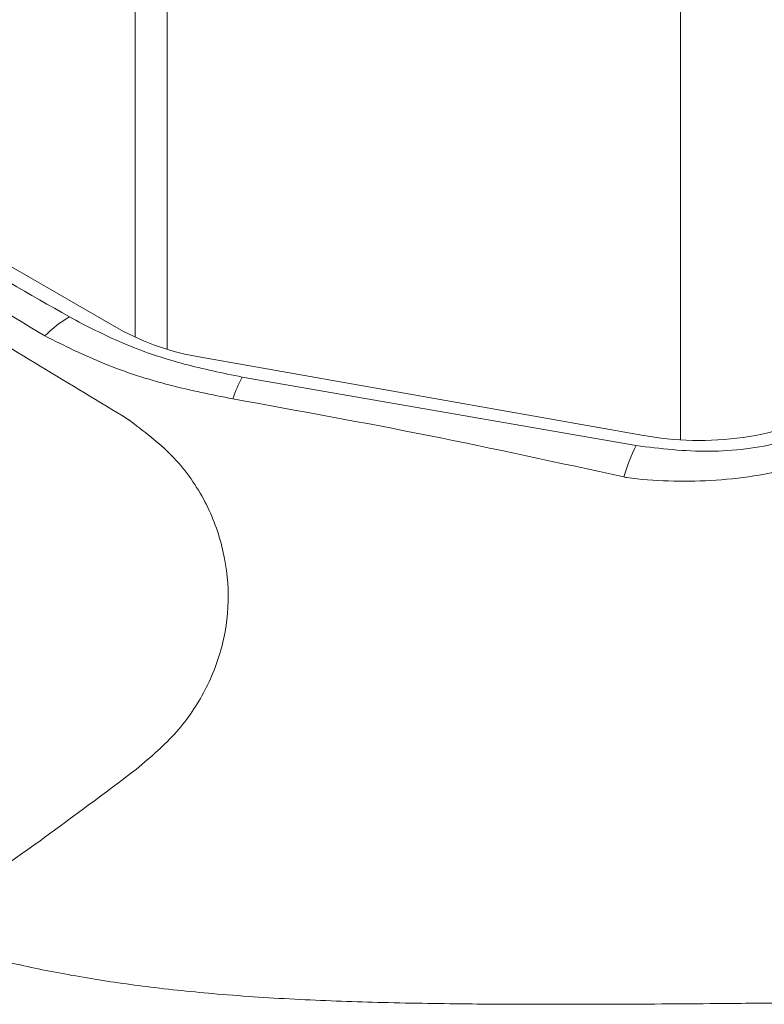
# Model space of a CAD drawing. Units: inches. Extents: x 4 to 132, y 2 to 86.
# Drawn here: x 114 to 115, y 62 to 63 of the extents above; entities that cross this region are included whole.
import ezdxf

# ---------------------------------------------------------------- set-up
doc = ezdxf.new("R2010")
doc.units = ezdxf.units.IN
doc.header["$LTSCALE"] = 8
doc.header["$MEASUREMENT"] = 0

msp = doc.modelspace()

# ---------------------------------------------------------------- linework, layer by layer
at = {"color": 8, "linetype": 'Continuous', "lineweight": 15}
for p, q in [((114.810945, 71.254384), (114.810945, 62.331132)), ((114.35315, 70.003929), (114.35315, 62.417008)), ((114.380153, 69.979985), (114.380153, 62.406844))]:
    msp.add_line(p, q, dxfattribs=at)
at = {"color": 7, "linetype": 'Continuous', "lineweight": 15}
for p, q in [((114.339498, 62.424064), (114.10961, 62.556776)), ((114.778311, 62.33488), (114.40838, 62.400171)), ((114.443034, 62.38355), (114.773512, 62.325939))]:
    msp.add_line(p, q, dxfattribs=at)
for centre, radius, start, end in [((114.350302, 62.34587), 0.102522, 120.682598, 135.205583), ((114.44259, 62.610033), 0.212632, 240.998334, 260.74147), ((114.568526, 62.318785), 0.141219, 152.702709, 160.799891), ((114.826811, 62.586514), 0.256265, 259.090579, 297.290538), ((114.921274, 62.253116), 0.164733, 153.764288, 163.592228)]:
    msp.add_arc(centre, radius, start, end, dxfattribs=at)
for points, knots in [([(114.157533, 61.917095), (114.174376, 61.911809), (114.207663, 61.901364), (114.258652, 61.88896), (114.310182, 61.878959), (114.364398, 61.871064), (114.42509, 61.864749), (114.491453, 61.8605), (114.562849, 61.858032), (114.632881, 61.856956), (114.695332, 61.85676), (114.748399, 61.856811), (114.795061, 61.857025), (114.847695, 61.857425), (114.896833, 61.857893), (114.936894, 61.858576), (114.958507, 61.85906), (114.969716, 61.859344), (114.975421, 61.859499), (114.9783, 61.859579), (114.979745, 61.859619), (114.980469, 61.85964), (114.980832, 61.85965), (114.981013, 61.859656), (114.981104, 61.859658), (114.981149, 61.859659), (114.981172, 61.85966), (114.981183, 61.85966), (114.981189, 61.859661), (114.981192, 61.859661), (114.981193, 61.859661), (114.981194, 61.859661), (115.013482, 61.860586), (115.07588, 61.863146), (115.167553, 61.871491), (115.24039, 61.884605), (115.295569, 61.900038), (115.335478, 61.914166), (115.369252, 61.9287), (115.394234, 61.941037), (115.409128, 61.94891), (115.417082, 61.953258), (115.421182, 61.955536), (115.423262, 61.956701), (115.424309, 61.957291), (115.424835, 61.957587), (115.425098, 61.957736), (115.42523, 61.95781), (115.425296, 61.957847), (115.425329, 61.957866), (115.425345, 61.957875), (115.425354, 61.95788), (115.425358, 61.957882), (115.42536, 61.957883), (115.425361, 61.957884), (115.425361, 61.957884), (115.457205, 61.975875), (115.516285, 62.013795), (115.60232, 62.071224), (115.688111, 62.127661), (115.773017, 62.184096), (115.856536, 62.24044), (115.93954, 62.295863), (116.018152, 62.347084), (116.093378, 62.395385), (116.160744, 62.44207), (116.219703, 62.49267), (116.267981, 62.54707), (116.311112, 62.60914), (116.350587, 62.677767), (116.387662, 62.751008), (116.423193, 62.823451), (116.449272, 62.883745), (116.462042, 62.933063), (116.465969, 62.971105), (116.46209, 63.009456), (116.450795, 63.043682), (116.435009, 63.0729), (116.417201, 63.097846), (116.399349, 63.117778), (116.38337, 63.133232), (116.37048, 63.144803), (116.357125, 63.156013), (116.343226, 63.167064), (116.328682, 63.178152), (116.316292, 63.187239), (116.295476, 63.202078), (116.267778, 63.221034), (116.229211, 63.246024), (116.191881, 63.269376), (116.155474, 63.291549), (116.071879, 63.341414), (116.000542, 63.382426), (115.940921, 63.416703)], [0, 0, 0, 0, 0.0127808, 0.0252576, 0.0370169, 0.049283, 0.0628792, 0.0785737, 0.0943143, 0.1111475, 0.1258621, 0.1364816, 0.1469841, 0.1573809, 0.1720446, 0.1801952, 0.1844796, 0.1866746, 0.1877854, 0.1883441, 0.1886243, 0.1887646, 0.1888349, 0.18887, 0.1888875, 0.1888963, 0.1889007, 0.1889029, 0.188904, 0.1889045, 0.1889048, 0.188905, 0.188905, 0.2107806, 0.2312383, 0.2517889, 0.2623385, 0.2726614, 0.2832801, 0.2905347, 0.2945924, 0.2967282, 0.2978228, 0.2983768, 0.2986554, 0.2987951, 0.2988651, 0.2989001, 0.2989176, 0.2989264, 0.2989308, 0.298933, 0.2989341, 0.2989346, 0.2989349, 0.298935, 0.2989351, 0.3285534, 0.3574159, 0.3866685, 0.4160965, 0.4452987, 0.4745876, 0.5038068, 0.5280795, 0.5538956, 0.5783602, 0.6028544, 0.6286399, 0.660121, 0.6916279, 0.7231377, 0.7545889, 0.7702628, 0.7859842, 0.8021946, 0.8174869, 0.8279729, 0.8384814, 0.8490476, 0.8538964, 0.8591406, 0.86478, 0.8694107, 0.8746827, 0.8805921, 0.8825487, 0.8963652, 0.9087496, 0.9205961, 0.9325564, 0.9436331, 1, 1, 1, 1]), ([(114.097264, 62.549649), (114.130657, 62.530378), (114.1975, 62.491805), (114.264472, 62.453306), (114.297987, 62.43404)], [0, 0, 0, 0, 0.49957314, 1, 1, 1, 1]), ([(114.277548, 62.418104), (114.244579, 62.437917), (114.178705, 62.477505), (114.111938, 62.516181), (114.078587, 62.5355)], [0, 0, 0, 0, 0.5004826, 1, 1, 1, 1]), ([(114.060693, 62.518558), (114.106963, 62.491708), (114.202111, 62.436496), (114.298263, 62.377878), (114.347657, 62.347766)], [0, 0, 0, 0, 0.4862951, 1, 1, 1, 1]), ([(114.297987, 62.43404), (114.312449, 62.426454), (114.341789, 62.411064), (114.391327, 62.394194), (114.426643, 62.386924), (114.443034, 62.38355)], [0, 0, 0, 0, 0.342506, 0.694831, 1, 1, 1, 1]), ([(114.435163, 62.365228), (114.417467, 62.368783), (114.379877, 62.376334), (114.326004, 62.393825), (114.293849, 62.409936), (114.277548, 62.418104)], [0, 0, 0, 0, 0.3048459, 0.6475801, 1, 1, 1, 1]), ([(114.76325, 62.299649), (114.70872, 62.311577), (114.599998, 62.33536), (114.489994, 62.355292), (114.435163, 62.365228)], [0, 0, 0, 0, 0.5015503, 1, 1, 1, 1]), ([(114.347659, 62.347767), (114.360302, 62.338246), (114.3855, 62.319271), (114.412076, 62.282238), (114.427576, 62.241904), (114.43295, 62.200491), (114.428263, 62.159309), (114.413408, 62.120459), (114.389448, 62.084327), (114.366272, 62.064474), (114.354429, 62.054329)], [0, 0, 0, 0, 0.1304068, 0.2598971, 0.3861183, 0.5102885, 0.6333747, 0.7565314, 0.87559, 1, 1, 1, 1]), ([(114.773512, 62.325939), (114.793928, 62.323491), (114.834815, 62.31859), (114.89656, 62.326859), (114.935841, 62.340528), (114.953349, 62.350279), (114.956249, 62.351894)], [0, 0, 0, 0, 0.314395, 0.6296021, 0.938645, 1, 1, 1, 1]), ([(114.977446, 62.334017), (114.977446, 62.334016), (114.974321, 62.332332), (114.95346, 62.321645), (114.908107, 62.305314), (114.837352, 62.29462), (114.788635, 62.29614), (114.765809, 62.299064), (114.765808, 62.299064)], [0, 0, 0, 0, 0.0000069, 0.056752, 0.3695578, 0.6902316, 0.9999931, 1, 1, 1, 1]), ([(114.765808, 62.299064), (114.765808, 62.299064), (114.764955, 62.299259), (114.764102, 62.299454), (114.76325, 62.299649)], [0, 0, 0, 0, 0.0005759, 1, 1, 1, 1]), ([(114.354408, 62.054313), (114.327415, 62.034019), (114.272838, 61.992986), (114.218198, 61.955116), (114.190583, 61.935976)], [0, 0, 0, 0, 0.49459222, 1, 1, 1, 1])]:
    msp.add_open_spline(points, degree=3, knots=knots, dxfattribs=at)

doc.saveas('drawing.dxf')
